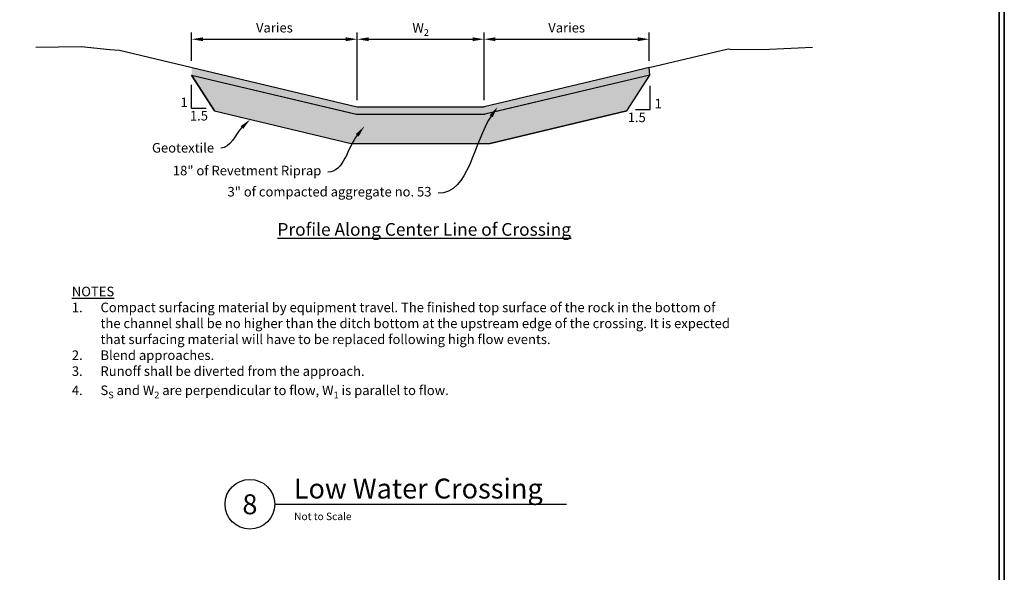
# Paper-space layout 'DETIALS' of a CAD drawing. Extents: x 0 to 35, y 0 to 22.5.
# Drawn here: x 25.7 to 35, y 7.2 to 12.4 of the extents above; entities that cross this region are included whole.
import ezdxf
from ezdxf import colors
from ezdxf.entities.mleader import LeaderData, LeaderLine
from ezdxf.enums import TextEntityAlignment as Align
from ezdxf.math import Vec2, Vec3

# ---------------------------------------------------------------- set-up
doc = ezdxf.new("R2010")
doc.units = 0
doc.header["$LTSCALE"] = 0.2
doc.header["$MEASUREMENT"] = 0
doc.header["$PDSIZE"] = 4
for name, color, linetype, lineweight in [('C-DETL', 251, 'Continuous', 25), ('C-DETL-DIMS', 7, 'Continuous', 25), ('C-DETL-NOTE', 7, 'Continuous', 25), ('G-ANNO-TEXT', 7, 'Continuous', 35), ('G-ANNO-TTLB', 7, 'Continuous', 35)]:
    doc.layers.add(name, color=color, linetype=linetype, lineweight=lineweight)
doc.styles.add('Arial', font='arial.ttf')
doc.styles.add('Ltr 09 Point Text', font='tahoma.ttf', dxfattribs={"height": 0.09})
doc.styles.add('Ltr 12 Point Text', font='tahoma.ttf', dxfattribs={"height": 0.12})
doc.dimstyles.new('Ltr Engr Arrow', dxfattribs={"dimtxt": 0.09, "dimasz": 0.108, "dimexe": 0.0625, "dimexo": 0.0625, "dimgap": 0.0625, "dimtad": 1, "dimtih": 1, "dimtoh": 1, "dimzin": 9, "dimdsep": 46, "dimtxsty": 'Ltr 09 Point Text', "dimcen": 0.108, "dimclrt": 256, "dimadec": 0, "dimazin": 0, "dimtfac": 1, "dimtofl": 0, "dimtmove": 0, "dimatfit": 2, "dimfxl": 1, "dimtolj": 1, "dimtzin": 0, "dimarcsym": 0})

# ---------------------------------------------------------------- blocks, each defined once
blk = doc.blocks.new('*U18')
at = {"color": 0, "linetype": 'Continuous', "lineweight": 30}
blk.add_line((0.2344, 0), (2.9844, 0), dxfattribs=at)
blk.add_circle((0, 0), 0.2344, dxfattribs=at)
at = {"color": 0, "style": 'Arial', "flags": 4}
blk.add_attdef('TITLE', text='', height=0.1875, dxfattribs=at).set_placement((0.4134, -0.0043), align=Align.BOTTOM_LEFT)
blk.add_attdef('ID', text='', height=0.1875, dxfattribs=at).set_placement((0, 0), align=Align.MIDDLE_CENTER)
blk.add_attdef('SCALE', text='', height=0.0703, dxfattribs=at).set_placement((0.4167, -0.079), align=Align.TOP_LEFT)
blk = doc.blocks.new('*D108')
at = {"layer": 'C-DETL-DIMS', "color": 0, "lineweight": -2, "transparency": 16777216}
for p, q in [((27.3383, 12.0175), (27.3383, 12.283)), ((28.9008, 11.6458), (28.9008, 12.283)), ((27.4463, 12.2205), (28.7928, 12.2205))]:
    blk.add_line(p, q, dxfattribs=at)
at = {"layer": 'C-DETL-DIMS', "color": 0, "transparency": 16777216}
for points in [[(27.4463, 12.2385), (27.4463, 12.2025), (27.3383, 12.2205)], [(28.7928, 12.2385), (28.7928, 12.2025), (28.9008, 12.2205)]]:
    blk.add_solid(points, dxfattribs=at)
at = {"layer": 'Defpoints', "color": 0, "transparency": 16777216}
for p in [(28.9008, 12.2205), (27.3383, 11.955), (28.9008, 11.5833)]:
    blk.add_point(p, dxfattribs=at)
at = {"layer": 'C-DETL-DIMS', "transparency": 16777216, "insert": (28.1196, 12.3293), "char_height": 0.09, "attachment_point": 5, "style": 'Ltr 09 Point Text'}
blk.add_mtext('\\A1;Varies', dxfattribs=at)
blk = doc.blocks.new('*D109')
at = {"layer": 'C-DETL-DIMS', "color": 0, "lineweight": -2, "transparency": 16777216}
for p, q in [((28.9008, 11.6458), (28.9008, 12.283)), ((30.0954, 11.6458), (30.0954, 12.283)), ((29.0088, 12.2205), (29.9874, 12.2205))]:
    blk.add_line(p, q, dxfattribs=at)
at = {"layer": 'C-DETL-DIMS', "color": 0, "transparency": 16777216}
for points in [[(29.0088, 12.2385), (29.0088, 12.2025), (28.9008, 12.2205)], [(29.9874, 12.2385), (29.9874, 12.2025), (30.0954, 12.2205)]]:
    blk.add_solid(points, dxfattribs=at)
at = {"layer": 'Defpoints', "color": 0, "transparency": 16777216}
for p in [(30.0954, 12.2205), (28.9008, 11.5833), (30.0954, 11.5833)]:
    blk.add_point(p, dxfattribs=at)
at = {"layer": 'C-DETL-DIMS', "transparency": 16777216, "insert": (29.4981, 12.328), "char_height": 0.09, "attachment_point": 5, "style": 'Ltr 09 Point Text'}
blk.add_mtext('\\A1;W{\\H0.7x;\\S^ 2;}', dxfattribs=at)
blk = doc.blocks.new('*D110')
at = {"layer": 'C-DETL-DIMS', "color": 0, "lineweight": -2, "transparency": 16777216}
for p, q in [((30.0954, 11.6458), (30.0954, 12.283)), ((31.653, 12.0162), (31.653, 12.283)), ((30.2034, 12.2205), (31.545, 12.2205))]:
    blk.add_line(p, q, dxfattribs=at)
at = {"layer": 'C-DETL-DIMS', "color": 0, "transparency": 16777216}
for points in [[(30.2034, 12.2385), (30.2034, 12.2025), (30.0954, 12.2205)], [(31.545, 12.2385), (31.545, 12.2025), (31.653, 12.2205)]]:
    blk.add_solid(points, dxfattribs=at)
at = {"layer": 'Defpoints', "color": 0, "transparency": 16777216}
for p in [(31.653, 12.2205), (31.653, 11.9537), (30.0954, 11.5833)]:
    blk.add_point(p, dxfattribs=at)
at = {"layer": 'C-DETL-DIMS', "transparency": 16777216, "insert": (30.8742, 12.3293), "char_height": 0.09, "attachment_point": 5, "style": 'Ltr 09 Point Text'}
blk.add_mtext('\\A1;Varies', dxfattribs=at)

psp = doc.layouts.new('DETIALS')

# ---------------------------------------------------------------- hatches: boundary and pattern name
at = {"layer": 'C-DETL'}
h = psp.add_hatch(dxfattribs=at)
h.set_pattern_fill('GRAVEL', color=252, scale=0.1, angle=45, style=0)
h.set_pattern_definition([(273.01279, (28.241301, 11.848546), (0.070710678, -1.202081528), [0.0134536, -1.3319088]), (229.96974, (28.242008, 11.835111), (0.7778174593, 0.9192388155), [0.0230868, -2.2855925]), (177.51045, (28.2271587, 11.8174334), (1.48492424, -0.070710678), [0.0162788, -1.6116033]), (312.27369, (28.217259, 11.7721786), (-1.343502884, 1.4849242405), [0.0210238, -2.0813558]), (337.83365, (28.2314013, 11.7566223), (-1.202081528, 0.494974747), [0.0206155, -2.0409373]), (42.27369, (28.250493, 11.748844), (-1.4849242405, -1.343502884), [0.0210238, -2.0813558]), (82.69424, (28.2660495, 11.7629862), (-0.2121320344, -1.6263455967), [0.0278029, -2.7524849]), (117.25533, (28.269585, 11.7905634), (-1.0606601718, 2.0506096654), [0.0262488, -2.5986321]), (166.42957, (28.2575643, 11.813898), (-1.4849242405, 0.3535533906), [0.021095, -2.0884073]), (220.23636, (28.237058, 11.818848), (0.848528137, 0.707106781), [0.0240832, -1.1800763]), (267.39744, (28.2186734, 11.8032913), (-0.070710678, -1.6263455967), [0.0311448, -3.0833375]), (183.81407, (28.28797, 11.841475), (-0.919238816, -0.070710678), [0.01063, -1.0523845]), (216.46923, (28.2773633, 11.840768), (1.060660172, 0.777817459), [0.0202237, -2.0021511]), (270, (28.2611, 11.82875), (0.0707107, -0.0707107), [0.014142, -0.1272793]), (248.1986, (28.247665, 11.832283), (0.212132034, 0.494974747), [0.0076158, -0.7539615]), (336.8014, (28.244836, 11.825212), (-0.28284271, 0.14142136), [0.0107703, -0.5277462]), (75.96376, (28.254736, 11.820969), (0.07071068, 0.35355339), [0.017493, -0.5656023]), (206.565, (28.25898, 11.83794), (0.21213203, 0.07071068), [0.012649, -0.3035787]), (61.38954, (28.203824, 11.7841994), (0.494974747, 0.919238816), [0.01772, -1.7542845]), (115.34618, (28.2123094, 11.799756), (0.494974747, -1.060660172), [0.014866, -1.4717408]), (338.1986, (28.244836, 11.852082), (-0.494974747, 0.212132034), [0.0152315, -0.7463458]), (28.61046, (28.2589785, 11.846425), (-0.919238816, -0.494974747), [0.01772, -1.7542845]), (24.44395, (28.247665, 11.740359), (-0.494974747, -0.212132034), [0.017088, -0.8373124]), (339.77514, (28.263221, 11.74743), (-1.13137085, 0.424264069), [0.0143178, -1.4174643]), (111.8014, (28.316254, 11.782078), (-0.212132034, 0.494974747), [0.0152315, -0.7463458]), (62.35402, (28.310597, 11.79622), (-0.636396103, -1.202081528), [0.0167631, -1.6595424]), (114.44395, (28.281606, 11.74743), (0.212132034, -0.494974747), [0.008544, -0.8458564]), (146.3099, (28.312011, 11.777835), (-0.35355339, 0.21213203), [0.005099, -0.504803]), (210.96376, (28.30777, 11.780664), (0.28284271, 0.14142136), [0.0206155, -0.391695]), (231.009, (28.290091, 11.7700573), (0.636396103, 0.777817459), [0.019105, -1.8913923]), (348.6901, (28.2611, 11.814605), (-0.21213203, 0.07071068), [0.0144222, -0.346133]), (38.15723, (28.275242, 11.8117766), (1.3435028843, 1.060660172), [0.0251794, -2.4927563]), (105.9454, (28.295041, 11.827333), (0.212132034, -0.77781746), [0.0102956, -1.0192674]), (135, (28.29221, 11.83723), (-0.1414214, 3e-17), [0.006, -0.094]), (165.25644, (28.2865556, 11.7707644), (0.77781746, -0.212132034), [0.0138924, -1.375352]), (93.0128, (28.2731206, 11.7743), (-0.070710678, 1.202081528), [0.0269072, -1.3184552]), (45, (28.27171, 11.80117), (1e-17, 0.1414214), [0.026, -0.074]), (10.30485, (28.290091, 11.819555), (1.202081528, 0.212132034), [0.0158114, -1.5653274]), (299.0546, (28.305648, 11.822383), (0.212132034, -0.35355339), [0.0145602, -0.7134508]), (252.64598, (28.3127186, 11.8096553), (-0.636396103, -2.0506096654), [0.0237065, -2.3469474]), (220.42608, (28.3056475, 11.787028), (-0.9899494937, -0.8485281374), [0.0250799, -2.4829073])])
h.paths.add_polyline_path([(27.3383, 11.955), (27.3383, 11.8832), (28.8926, 11.5134), (29.2248, 11.5134), (29.4185, 11.5134), (30.1036, 11.5134), (31.6579, 11.8832), (31.6579, 11.9549), (31.4848, 11.9138), (30.0954, 11.5833), (29.4185, 11.5833), (29.2248, 11.5833), (28.9008, 11.5833)])
h = psp.add_hatch(dxfattribs=at)
h.set_pattern_fill('RIPRAP', color=252, scale=0.4, style=0, pattern_type=2)
h.set_pattern_definition([(348.69007, (13.31387, -0.14178), (0.4, 2e-09), [0.020396, -2.019212]), (130.6013, (13.32987, -0.30978), (-0.4, 0.4), [0.036878, -3.6509396]), (315, (13.32187, -0.29378), (0.4, -1e-16), [0.011314, -0.554372]), (0, (13.31787, -0.3778), (0, 0.4), [0.016, -0.384]), (0, (13.30187, -0.4818), (0, 0.4), [0.032, -0.368]), (164.74488, (13.34587, -0.393782), (-1.6, 0.4), [0.045607, -4.5150947]), (135, (13.33387, -0.24978), (-0.4, 2e-17), [0.045255, -0.5204306]), (146.30993, (13.34587, -0.26178), (-0.8, 0.4), [0.0288444, -1.413376]), (165.96376, (13.30187, -0.38178), (-0.4, -2e-09), [0.049477, -1.599765]), (347.4712, (13.28187, -0.36978), (2, -0.4), [0.036878, -3.6509396]), (206.56505, (13.22987, -0.36978), (-0.4, -0.4), [0.026833, -0.8675944]), (347.4712, (13.21787, -0.48178), (2, -0.4), [0.036878, -3.6509396]), (265.23636, (13.18187, -0.405782), (5e-12, -0.4), [0.0481664, -4.7684715]), (325.00798, (13.17787, -0.453782), (1.2, -0.8), [0.048826, -4.833796]), (225, (13.20587, -0.38178), (-7e-17, -0.4), [0.033941, -0.531744]), (9.46232, (13.25387, -0.48978), (2, 0.4), [0.048662, -2.384443]), (135, (13.31787, -0.09778), (-0.4, 2e-17), [0.005657, -0.5600286]), (198.43495, (13.28587, -0.09378), (-0.8, -0.4), [0.012649, -1.252262]), (170.53768, (13.23387, -0.09778), (-0.4, -1e-09), [0.024331, -2.408774]), (209.74488, (13.20987, -0.09378), (-2, -1.2), [0.032249, -3.192654]), (90, (13.25787, -0.2378), (-0.4, 2e-17), [0.004, -0.396]), (281.30993, (13.26987, -0.23378), (0.4, -1.6), [0.020396, -2.019212]), (90, (13.30987, -0.2458), (-0.4, 2e-17), [0.012, -0.388]), (270, (13.22987, -0.2338), (0.4, -7e-17), [0.012, -0.388]), (135, (13.22987, -0.24578), (-0.4, 2e-17), [0.0169706, -0.548715]), (296.56505, (13.17387, -0.23378), (0.4, -0.4), [0.0178885, -0.8765386]), (225, (13.23387, -0.26178), (-7e-17, -0.4), [0.028284, -0.537401]), (299.0546, (13.21387, -0.305782), (1.6, -2.8), [0.0411825, -4.0770695]), (315, (13.22987, -0.24578), (0.4, -1e-16), [0.005657, -0.5600286]), (225, (13.18187, -0.31778), (-7e-17, -0.4), [0.005657, -0.5600286]), (288.43495, (13.17787, -0.33378), (0.4, -0.8), [0.012649, -1.252262]), (270, (13.17787, -0.3218), (0.4, -7e-17), [0.012, -0.388]), (71.56505, (13.21387, -0.36578), (-1e-09, 0.4), [0.012649, -1.252262]), (68.1986, (13.21787, -0.35378), (0.4, 1.2), [0.0215407, -2.132525]), (153.43495, (13.22587, -0.33378), (-0.4, -2e-09), [0.008944, -0.885483]), (108.43495, (13.21787, -0.32978), (-0.4, 0.8), [0.012649, -1.252262]), (291.8014, (13.18187, -0.34578), (0.4, -0.8), [0.0215407, -2.132525]), (270, (13.18987, -0.3658), (0.4, -7e-17), [0.012, -0.388]), (0, (13.18987, -0.3778), (0, 0.4), [0.012, -0.388]), (45, (13.20187, -0.37778), (2e-17, 0.4), [0.0169706, -0.548715]), (213.69007, (13.19387, -0.30978), (-0.4, -0.4), [0.014422, -1.427798]), (158.1986, (13.21387, -0.31778), (-1.2, 0.4), [0.0215407, -2.132525]), (281.30993, (13.18187, -0.24978), (0.4, -1.6), [0.020396, -2.019212]), (270, (13.21387, -0.2818), (0.4, -7e-17), [0.024, -0.376]), (59.03624, (13.20987, -0.28178), (0.4, 0.8), [0.023324, -2.309057]), (315, (13.18587, -0.26978), (0.4, -1e-16), [0.0169706, -0.548715]), (0, (13.19787, -0.2818), (0, 0.4), [0.012, -0.388]), (63.43495, (13.22187, -0.26178), (-2e-09, 0.4), [0.0178885, -0.8765386]), (350.53768, (13.25787, -0.36578), (0.4, 1e-09), [0.024331, -2.408774]), (180, (13.25387, -0.3698), (-5e-17, -0.4), [0.024, -0.376]), (315, (13.23387, -0.34178), (0.4, -1e-16), [0.033941, -0.531744]), (168.69007, (13.28187, -0.26178), (-0.4, -2e-09), [0.020396, -2.019212]), (315, (13.27387, -0.25378), (0.4, -1e-16), [0.0169706, -0.548715]), (90, (13.25787, -0.2458), (-0.4, 2e-17), [0.008, -0.392]), (90, (13.25387, -0.2578), (-0.4, 2e-17), [0.008, -0.392]), (45, (13.25387, -0.24978), (2e-17, 0.4), [0.005657, -0.5600286]), (315, (13.23387, -0.24978), (0.4, -1e-16), [0.011314, -0.554372]), (0, (13.24187, -0.2578), (0, 0.4), [0.004, -0.396]), (0, (13.24587, -0.2578), (0, 0.4), [0.008, -0.392]), (188.1301, (13.26187, -0.25778), (-2.4, -0.4), [0.028284, -2.800143]), (270, (13.30987, -0.2698), (0.4, -7e-17), [0.016, -0.384]), (326.30993, (13.30987, -0.28578), (0.8, -0.4), [0.014422, -1.427798]), (59.03624, (13.29787, -0.26578), (0.4, 0.8), [0.023324, -2.309057]), (140.19443, (13.30587, -0.28178), (-2, 1.6), [0.031241, -3.092859]), (0, (13.28587, -0.2658), (0, 0.4), [0.012, -0.388]), (243.43495, (13.32187, -0.24578), (2e-09, -0.4), [0.026833, -0.8675944]), (213.69007, (13.24187, -0.22578), (-0.4, -0.4), [0.014422, -1.427798]), (180, (13.24587, -0.2258), (-5e-17, -0.4), [0.04, -0.36]), (352.40536, (13.18187, -0.181782), (3.200000002, -0.4), [0.060531, -5.9925674]), (49.3987, (13.22587, -0.18178), (2, 2.4), [0.036878, -3.6509396]), (275.19443, (13.18187, -0.133782), (0.4, -4), [0.0441814, -4.373963]), (198.43495, (13.19787, -0.22578), (-0.8, -0.4), [0.025298, -1.239613]), (159.44395, (13.20587, -0.22578), (-1.2, 0.4), [0.034176, -3.3834255]), (75.96376, (13.17387, -0.21378), (-2e-09, 0.4), [0.0164924, -1.63275]), (75.96376, (13.17787, -0.19778), (-2e-09, 0.4), [0.0164924, -1.63275]), (354.2894, (13.18587, -0.177782), (0.4, 4e-10), [0.0401995, -3.979751]), (158.1986, (13.21787, -0.23378), (-1.2, 0.4), [0.0215407, -2.132525]), (270, (13.18187, -0.1098), (0.4, -7e-17), [0.024, -0.376]), (116.56505, (13.25387, -0.18978), (-0.4, 0.4), [0.026833, -0.8675944]), (159.44395, (13.28587, -0.20178), (-1.2, 0.4), [0.034176, -3.3834255]), (210.96376, (13.28587, -0.20978), (-1.2, -0.8), [0.023324, -2.309057]), (180, (13.25787, -0.2338), (-5e-17, -0.4), [0.004, -0.396]), (90, (13.25387, -0.2338), (-0.4, 2e-17), [0.008, -0.392]), (296.56505, (13.25787, -0.19778), (0.4, -0.4), [0.0178885, -0.8765386]), (206.56505, (13.26587, -0.21378), (-0.4, -0.4), [0.008944, -0.885483]), (288.43495, (13.26587, -0.22178), (0.4, -0.8), [0.012649, -1.252262]), (180, (13.25387, -0.2258), (-5e-17, -0.4), [0.012, -0.388]), (333.43495, (13.24187, -0.18978), (0.4, 2e-09), [0.0178885, -0.8765386]), (213.69007, (13.25787, -0.21778), (-0.4, -0.4), [0.014422, -1.427798]), (135, (13.30987, -0.23378), (-0.4, 2e-17), [0.0169706, -0.548715]), (135, (13.30187, -0.21778), (-0.4, 2e-17), [0.0226274, -0.543058]), (135, (13.29787, -0.22178), (-0.4, 2e-17), [0.0169706, -0.548715]), (11.30993, (13.26587, -0.14578), (1.6, 0.4), [0.020396, -2.019212]), (348.69007, (13.27387, -0.13378), (0.4, 2e-09), [0.020396, -2.019212]), (45, (13.24987, -0.15378), (2e-17, 0.4), [0.0169706, -0.548715]), (104.03624, (13.26187, -0.14178), (-0.4, 1.2), [0.032985, -1.6162574]), (270, (13.26187, -0.1098), (0.4, -7e-17), [0.016, -0.384]), (326.30993, (13.26187, -0.12578), (0.8, -0.4), [0.014422, -1.427798]), (225, (13.27387, -0.09778), (-7e-17, -0.4), [0.0169706, -0.548715]), (149.03624, (13.25387, -0.10978), (-0.8, 0.4), [0.023324, -2.309057]), (39.80557, (13.24187, -0.16578), (0.4, 0.4), [0.031241, -3.092859]), (135, (13.32187, -0.10178), (-0.4, 2e-17), [0.005657, -0.5600286]), (63.43495, (13.30587, -0.13378), (-2e-09, 0.4), [0.008944, -0.885483]), (56.30993, (13.30987, -0.12578), (0.4, 0.8), [0.014422, -1.427798]), (0, (13.28587, -0.1418), (0, 0.4), [0.028, -0.372]), (18.43495, (13.29387, -0.13778), (0.8, 0.4), [0.012649, -1.252262]), (71.56505, (13.31787, -0.11378), (-1e-09, 0.4), [0.012649, -1.252262]), (180, (13.31387, -0.0938), (-5e-17, -0.4), [0.012, -0.388]), (180, (13.30187, -0.0938), (-5e-17, -0.4), [0.016, -0.384]), (33.69007, (13.45387, -0.38178), (0.4, 0.4), [0.014422, -1.427798]), (270, (13.46987, -0.3738), (0.4, -7e-17), [0.024, -0.376]), (105.9454, (13.56987, -0.40178), (-0.4, 1.2), [0.0291204, -2.8829235]), (36.8699, (13.36987, -0.38178), (0.4, 0.4), [0.02, -1.98]), (68.1986, (13.33387, -0.37778), (0.4, 1.2), [0.0215407, -2.132525]), (338.1986, (13.43387, -0.37378), (1.2, -0.4), [0.0215407, -2.132525]), (333.43495, (13.40987, -0.36578), (0.4, 2e-09), [0.035777, -0.85865]), (315, (13.48987, -0.43378), (0.4, -1e-16), [0.033941, -0.531744]), (180, (13.42987, -0.4378), (-5e-17, -0.4), [0.032, -0.368]), (0, (13.37787, -0.4858), (0, 0.4), [0.04, -0.36]), (187.59464, (13.44187, -0.441782), (-2.799999998, -0.4), [0.060531, -5.9925674]), (45, (13.34987, -0.46978), (2e-17, 0.4), [0.033941, -0.531744]), (326.30993, (13.36587, -0.47778), (0.8, -0.4), [0.014422, -1.427798]), (206.56505, (13.38187, -0.44978), (-0.4, -0.4), [0.0178885, -0.8765386]), (243.43495, (13.36587, -0.45778), (2e-09, -0.4), [0.0178885, -0.8765386]), (333.43495, (13.35787, -0.47378), (0.4, 2e-09), [0.008944, -0.885483]), (36.8699, (13.33387, -0.48178), (0.4, 0.4), [0.02, -1.98]), (108.43495, (13.37387, -0.44578), (-0.4, 0.8), [0.037947, -1.226964]), (116.56505, (13.37387, -0.42578), (-0.4, 0.4), [0.026833, -0.8675944]), (135, (13.36187, -0.40978), (-0.4, 2e-17), [0.0226274, -0.543058]), (68.1986, (13.36187, -0.40178), (0.4, 1.2), [0.0215407, -2.132525]), (153.43495, (13.39787, -0.43778), (-0.4, -2e-09), [0.026833, -0.8675944]), (315, (13.49387, -0.44178), (0.4, -1e-16), [0.0169706, -0.548715]), (104.03624, (13.44587, -0.45778), (-0.4, 1.2), [0.0164924, -1.63275]), (45, (13.44587, -0.44978), (2e-17, 0.4), [0.005657, -0.5600286]), (146.30993, (13.47787, -0.48578), (-0.8, 0.4), [0.014422, -1.427798]), (153.43495, (13.46587, -0.47778), (-0.4, -2e-09), [0.008944, -0.885483]), (108.43495, (13.45787, -0.47378), (-0.4, 0.8), [0.012649, -1.252262]), (104.03624, (13.44987, -0.47378), (-0.4, 1.2), [0.0164924, -1.63275]), (123.69007, (13.45387, -0.46178), (-0.4, 0.4), [0.014422, -1.427798]), (20.55605, (13.41787, -0.48578), (2, 0.8), [0.034176, -3.3834255]), (198.43495, (13.50587, -0.47378), (-0.8, -0.4), [0.012649, -1.252262]), (206.56505, (13.49387, -0.47778), (-0.4, -0.4), [0.0178885, -0.8765386]), (270, (13.50587, -0.4538), (0.4, -7e-17), [0.02, -0.38]), (341.56505, (13.46587, -0.43378), (0.4, 1e-09), [0.012649, -1.252262]), (326.30993, (13.46187, -0.39378), (0.8, -0.4), [0.014422, -1.427798]), (225, (13.46987, -0.41778), (-7e-17, -0.4), [0.011314, -0.554372]), (63.43495, (13.44987, -0.44578), (-2e-09, 0.4), [0.008944, -0.885483]), (18.43495, (13.45387, -0.43778), (0.8, 0.4), [0.012649, -1.252262]), (0, (13.44587, -0.4018), (0, 0.4), [0.004, -0.396]), (90, (13.44987, -0.4018), (-0.4, 2e-17), [0.008, -0.392]), (0, (13.44987, -0.3938), (0, 0.4), [0.012, -0.388]), (180, (13.46187, -0.4258), (-5e-17, -0.4), [0.004, -0.396]), (180, (13.45787, -0.4258), (-5e-17, -0.4), [0.008, -0.392]), (90, (13.44987, -0.4258), (-0.4, 2e-17), [0.008, -0.392]), (135, (13.44987, -0.41778), (-0.4, 2e-17), [0.005657, -0.5600286]), (90, (13.44587, -0.4138), (-0.4, 2e-17), [0.008, -0.392]), (90, (13.44587, -0.4058), (-0.4, 2e-17), [0.004, -0.396]), (270, (13.44187, -0.3818), (0.4, -7e-17), [0.024, -0.376]), (249.44395, (13.44187, -0.40578), (-0.4, -1.2), [0.034176, -3.3834255]), (270, (13.47387, -0.4018), (0.4, -7e-17), [0.012, -0.388]), (225, (13.47387, -0.41378), (-7e-17, -0.4), [0.005657, -0.5600286]), (299.0546, (13.46987, -0.397782), (1.6, -2.8), [0.0411825, -4.0770695]), (345.96376, (13.47787, -0.43778), (0.4, 2e-09), [0.0164924, -1.63275]), (99.46232, (13.56987, -0.44978), (-0.4, 2), [0.024331, -2.408774]), (36.8699, (13.54987, -0.48178), (0.4, 0.4), [0.02, -1.98]), (308.6598, (13.51387, -0.45778), (0.4, -0.4), [0.0256125, -2.535637]), (348.69007, (13.52987, -0.47778), (0.4, 2e-09), [0.020396, -2.019212]), (78.69007, (13.56587, -0.46978), (-2e-09, 0.4), [0.020396, -2.019212]), (80.53768, (13.56587, -0.42578), (-1e-09, 0.4), [0.024331, -2.408774]), (165.96376, (13.50187, -0.10178), (-0.4, -2e-09), [0.049477, -1.599765]), (206.56505, (13.42987, -0.08978), (-0.4, -0.4), [0.026833, -0.8675944]), (158.1986, (13.37387, -0.10178), (-1.2, 0.4), [0.0215407, -2.132525]), (198.43495, (13.35387, -0.09378), (-0.8, -0.4), [0.025298, -1.239613]), (0, (13.47387, -0.2258), (0, 0.4), [0.04, -0.36]), (183.81407, (13.56587, -0.225782), (-5.6, -0.4), [0.060133, -5.9531854]), (163.30076, (13.54187, -0.113782), (-2.8, 0.8), [0.041761, -4.1343614]), (209.74488, (13.52187, -0.27378), (-2, -1.2), [0.032249, -3.192654]), (188.1301, (13.51787, -0.34978), (-2.4, -0.4), [0.028284, -2.800143]), (0, (13.50187, -0.2658), (0, 0.4), [0.04, -0.36]), (0, (13.50587, -0.3458), (0, 0.4), [0.028, -0.372]), (216.8699, (13.50587, -0.22978), (-0.4, -0.4), [0.02, -1.98]), (108.43495, (13.44987, -0.24178), (-0.4, 0.8), [0.012649, -1.252262]), (333.43495, (13.40587, -0.23378), (0.4, 2e-09), [0.008944, -0.885483]), (251.56505, (13.40587, -0.21778), (1e-09, -0.4), [0.037947, -1.226964]), (296.56505, (13.41387, -0.23778), (0.4, -0.4), [0.008944, -0.885483]), (191.30993, (13.42987, -0.24978), (-1.6, -0.4), [0.020396, -2.019212]), (45, (13.40987, -0.35778), (2e-17, 0.4), [0.045255, -0.5204306]), (270, (13.33787, -0.3018), (0.4, -7e-17), [0.024, -0.376]), (0, (13.36187, -0.3698), (0, 0.4), [0.032, -0.368]), (326.30993, (13.34987, -0.36178), (0.8, -0.4), [0.014422, -1.427798]), (90, (13.34187, -0.3578), (-0.4, 2e-17), [0.024, -0.376]), (116.56505, (13.34187, -0.33378), (-0.4, 0.4), [0.026833, -0.8675944]), (288.43495, (13.33787, -0.32578), (0.4, -0.8), [0.037947, -1.226964]), (36.8699, (13.39387, -0.36978), (0.4, 0.4), [0.02, -1.98]), (9.46232, (13.38587, -0.36978), (2, 0.4), [0.024331, -2.408774]), (180, (13.38187, -0.2618), (-5e-17, -0.4), [0.032, -0.368]), (216.8699, (13.37387, -0.26578), (-0.4, -0.4), [0.02, -1.98]), (90, (13.34587, -0.2778), (-0.4, 2e-17), [0.008, -0.392]), (90, (13.34587, -0.2698), (-0.4, 2e-17), [0.008, -0.392]), (90, (13.34587, -0.2898), (-0.4, 2e-17), [0.008, -0.392]), (90, (13.34587, -0.2818), (-0.4, 2e-17), [0.004, -0.396]), (0, (13.32987, -0.3018), (0, 0.4), [0.004, -0.396]), (0, (13.33387, -0.3018), (0, 0.4), [0.008, -0.392]), (90, (13.34187, -0.3018), (-0.4, 2e-17), [0.008, -0.392]), (143.1301, (13.34987, -0.26178), (-1.2, 0.8), [0.02, -1.98]), (45, (13.34187, -0.29378), (2e-17, 0.4), [0.005657, -0.5600286]), (230.19443, (13.35787, -0.27778), (-1.6, -2), [0.031241, -3.092859]), (213.69007, (13.39387, -0.25378), (-0.4, -0.4), [0.014422, -1.427798]), (198.43495, (13.40987, -0.25378), (-0.8, -0.4), [0.037947, -1.226964]), (270, (13.49387, -0.2898), (0.4, -7e-17), [0.024, -0.376]), (90, (13.48587, -0.3138), (-0.4, 2e-17), [0.008, -0.392]), (213.69007, (13.47387, -0.30578), (-0.4, -0.4), [0.014422, -1.427798]), (20.55605, (13.45787, -0.30978), (2, 0.8), [0.034176, -3.3834255]), (161.56505, (13.47387, -0.33378), (-0.4, -1e-09), [0.012649, -1.252262]), (45, (13.46587, -0.37378), (2e-17, 0.4), [0.005657, -0.5600286]), (333.43495, (13.46187, -0.32578), (0.4, 2e-09), [0.008944, -0.885483]), (206.56505, (13.46187, -0.32978), (-0.4, -0.4), [0.008944, -0.885483]), (45, (13.44187, -0.32578), (2e-17, 0.4), [0.0226274, -0.543058]), (270, (13.46187, -0.3138), (0.4, -7e-17), [0.012, -0.388]), (225, (13.43387, -0.33778), (-7e-17, -0.4), [0.0169706, -0.548715]), (270, (13.42187, -0.3498), (0.4, -7e-17), [0.02, -0.38]), (341.56505, (13.42187, -0.36978), (0.4, 1e-09), [0.012649, -1.252262]), (191.30993, (13.45387, -0.33378), (-1.6, -0.4), [0.020396, -2.019212]), (180, (13.49387, -0.3138), (-5e-17, -0.4), [0.008, -0.392]), (90, (13.48587, -0.3378), (-0.4, 2e-17), [0.008, -0.392]), (26.56505, (13.48587, -0.32978), (0.4, 0.4), [0.008944, -0.885483]), (90, (13.49387, -0.3258), (-0.4, 2e-17), [0.008, -0.392]), (116.56505, (13.47787, -0.34178), (-0.4, 0.4), [0.008944, -0.885483]), (56.30993, (13.46987, -0.36978), (0.4, 0.8), [0.014422, -1.427798]), (71.56505, (13.47787, -0.35778), (-1e-09, 0.4), [0.012649, -1.252262]), (135, (13.48187, -0.34578), (-0.4, 2e-17), [0.005657, -0.5600286]), (296.56505, (13.46987, -0.32978), (0.4, -0.4), [0.008944, -0.885483]), (0, (13.47387, -0.3378), (0, 0.4), [0.008, -0.392]), (225, (13.48987, -0.35378), (-7e-17, -0.4), [0.028284, -0.537401]), (0, (13.48187, -0.3378), (0, 0.4), [0.004, -0.396]), (290.55605, (13.49387, -0.31378), (0.8, -2), [0.034176, -3.3834255]), (90, (13.49387, -0.3178), (-0.4, 2e-17), [0.004, -0.396]), (192.5288, (13.46587, -0.24178), (-1.6, -0.4), [0.036878, -3.6509396]), (0, (13.41787, -0.2458), (0, 0.4), [0.008, -0.392]), (0, (13.42587, -0.2458), (0, 0.4), [0.004, -0.396]), (11.30993, (13.42987, -0.24578), (1.6, 0.4), [0.020396, -2.019212]), (63.43495, (13.48987, -0.29778), (-2e-09, 0.4), [0.026833, -0.8675944]), (341.56505, (13.48987, -0.26178), (0.4, 1e-09), [0.012649, -1.252262]), (140.19443, (13.50187, -0.27378), (-2, 1.6), [0.031241, -3.092859]), (315, (13.48187, -0.25378), (0.4, -1e-16), [0.011314, -0.554372]), (180, (13.48587, -0.3058), (-5e-17, -0.4), [0.012, -0.388]), (135, (13.47787, -0.25378), (-0.4, 2e-17), [0.0169706, -0.548715]), (236.30993, (13.48987, -0.24178), (-0.4, -0.8), [0.014422, -1.427798]), (213.69007, (13.41787, -0.21378), (-0.4, -0.4), [0.014422, -1.427798]), (340.34618, (13.41787, -0.205782), (1.2, -0.4), [0.059464, -5.886963]), (323.1301, (13.36987, -0.15778), (1.2, -0.8), [0.02, -1.98]), (304.99202, (13.38987, -0.165782), (2, -2.8), [0.048826, -4.833796]), (270, (13.40587, -0.1938), (0.4, -7e-17), [0.024, -0.376]), (270, (13.40587, -0.2218), (0.4, -7e-17), [0.012, -0.388]), (309.80557, (13.38587, -0.16978), (0.4, -0.4), [0.031241, -3.092859]), (59.03624, (13.36587, -0.14978), (0.4, 0.8), [0.023324, -2.309057]), (0, (13.35387, -0.1498), (0, 0.4), [0.012, -0.388]), (281.30993, (13.33787, -0.11778), (0.4, -1.6), [0.020396, -2.019212]), (341.56505, (13.33387, -0.14578), (0.4, 1e-09), [0.037947, -1.226964]), (315, (13.34187, -0.13778), (0.4, -1e-16), [0.0169706, -0.548715]), (296.56505, (13.32987, -0.10178), (0.4, -0.4), [0.0178885, -0.8765386]), (63.43495, (13.37787, -0.12978), (-2e-09, 0.4), [0.0178885, -0.8765386]), (281.30993, (13.38187, -0.12578), (0.4, -1.6), [0.040792, -1.9988156]), (225, (13.40587, -0.10178), (-7e-17, -0.4), [0.033941, -0.531744]), (135, (13.38587, -0.11378), (-0.4, 2e-17), [0.0169706, -0.548715]), (153.43495, (13.44587, -0.22178), (-0.4, -2e-09), [0.008944, -0.885483]), (45, (13.44587, -0.22978), (2e-17, 0.4), [0.011314, -0.554372]), (180, (13.45387, -0.2218), (-5e-17, -0.4), [0.008, -0.392]), (180, (13.42987, -0.2138), (-5e-17, -0.4), [0.012, -0.388]), (153.43495, (13.43787, -0.21778), (-0.4, -2e-09), [0.008944, -0.885483]), (108.43495, (13.56987, -0.23778), (-0.4, 0.8), [0.012649, -1.252262]), (101.30993, (13.56987, -0.30978), (-0.4, 1.6), [0.020396, -2.019212]), (140.19443, (13.56187, -0.37378), (-2, 1.6), [0.031241, -3.092859]), (26.56505, (13.53387, -0.34578), (0.4, 0.4), [0.026833, -0.8675944]), (168.69007, (13.53787, -0.35378), (-0.4, -2e-09), [0.020396, -2.019212]), (63.43495, (13.55787, -0.33378), (-2e-09, 0.4), [0.026833, -0.8675944]), (20.55605, (13.54187, -0.26578), (2, 0.8), [0.034176, -3.3834255]), (149.03624, (13.56587, -0.28978), (-0.8, 0.4), [0.023324, -2.309057]), (170.53768, (13.54587, -0.27778), (-0.4, -1e-09), [0.024331, -2.408774]), (104.03624, (13.57387, -0.25378), (-0.4, 1.2), [0.0164924, -1.63275]), (108.43495, (13.57387, -0.16978), (-0.4, 0.8), [0.037947, -1.226964]), (21.8014, (13.54587, -0.22178), (0.8, 0.4), [0.0215407, -2.132525]), (7.12502, (13.51387, -0.22578), (2.8, 0.4), [0.032249, -3.192654]), (79.69515, (13.56587, -0.213782), (0.4, 2.4), [0.0447214, -4.4274146]), (135, (13.56187, -0.13378), (-0.4, 2e-17), [0.028284, -0.537401]), (180, (13.45387, -0.0898), (-5e-17, -0.4), [0.024, -0.376])])
h.paths.add_polyline_path([(31.6579, 11.8832), (30.1132, 11.5157), (28.8926, 11.5134), (27.3383, 11.8832), (27.5553, 11.5446), (28.8435, 11.2381), (29.2248, 11.2381), (29.4185, 11.2381), (30.1528, 11.2381), (31.4409, 11.5446)])

# ---------------------------------------------------------------- linework, layer by layer
for points in [[(28.9008, 11.6458), (28.9008, 12.2724)], [(27.5553, 11.5446), (27.3383, 11.8832)], [(27.3383, 11.8832), (27.5553, 11.5446), (28.8435, 11.2381), (30.1528, 11.2381), (31.4409, 11.5446), (31.6579, 11.8832)], [(27.3383, 11.8832), (28.8926, 11.5134)], [(31.4848, 11.9138), (30.0954, 11.5833)], [(31.6579, 11.8832), (30.1036, 11.5134)], [(31.4409, 11.5446), (31.6579, 11.8832)], [(27.5115, 11.842), (28.8762, 11.5173)], [(31.4848, 11.842), (30.12, 11.5173)], [(27.5553, 11.5446), (28.8435, 11.2381)], [(28.8926, 11.5134), (29.2248, 11.5134)], [(28.9008, 11.5833), (29.2248, 11.5833)], [(29.2248, 11.5833), (29.4185, 11.5833)], [(29.2248, 11.5134), (29.4185, 11.5134)], [(29.4185, 11.5833), (30.0954, 11.5833)], [(29.4185, 11.5134), (30.1036, 11.5134)], [(31.4409, 11.5446), (30.1528, 11.2381)], [(28.8435, 11.2381), (29.2248, 11.2381)], [(29.2248, 11.2381), (29.4185, 11.2381)], [(29.4185, 11.2381), (30.1528, 11.2381)]]:
    psp.add_lwpolyline(points, dxfattribs=at)
at = {"layer": 'C-DETL', "ltscale": 0.5, "flags": 128}
for points in [[(25.8697, 12.1446), (26.2991, 12.151), (26.5668, 12.1246), (26.6602, 12.1164), (28.9008, 11.5833)], [(31.653, 11.9537), (32.397, 12.1303), (32.4345, 12.1246), (32.7862, 12.1272), (33.1919, 12.1462)]]:
    psp.add_lwpolyline(points, dxfattribs=at)
at = {"layer": 'C-DETL', "flags": 128}
psp.add_lwpolyline([(31.6579, 11.8832), (31.653, 11.9537), (31.4848, 11.9138)], dxfattribs=at)
at = {"layer": 'C-DETL-NOTE'}
for points in [[(27.3376, 11.5683), (27.3376, 11.7912)], [(31.663, 11.5576), (31.663, 11.7804)], [(27.4766, 11.5683), (27.3376, 11.5683)], [(31.524, 11.5576), (31.663, 11.5576)]]:
    psp.add_lwpolyline(points, dxfattribs=at)
at = {"layer": 'G-ANNO-TTLB'}
for points in [[(2.5, 1.6), (2.5, 22.4, -0.414214), (2.6, 22.5), (34.9, 22.5, -0.414214), (35, 22.4), (35, 1.6, -0.414214), (34.9, 1.5), (2.6, 1.5, -0.414214)], [(2.55, 3.45), (2.55, 22.4, -0.414214), (2.6, 22.45), (34.9, 22.45, -0.414214), (34.95, 22.4), (34.95, 3.45, -0.414214), (34.9, 3.4), (2.6, 3.4, -0.414214)]]:
    psp.add_lwpolyline(points, format="xyb", close=True, dxfattribs=at)

# ---------------------------------------------------------------- block references
at = {"layer": 'G-ANNO-TEXT'}
psp.add_blockref('*U18', (27.8887, 7.8381), dxfattribs=at).add_auto_attribs({'SCALE': 'Not to Scale', 'TITLE': 'Low Water Crossing', 'ID': '8'})

# ---------------------------------------------------------------- texts
at = {"layer": 'C-DETL-NOTE', "style": 'Ltr 09 Point Text'}
for s, p in [('1', (27.2341, 11.5804)), ('1', (31.7034, 11.5697)), ('1.5', (27.3231, 11.4545)), ('1.5', (31.4503, 11.4392))]:
    psp.add_text(s, height=0.09, dxfattribs=at).set_placement(p)
at = {"layer": 'C-DETL-NOTE', "insert": (29.5318, 10.4283), "char_height": 0.12, "attachment_point": 5, "style": 'Ltr 12 Point Text'}
psp.add_mtext('{\\LProfile Along Center Line of Crossing}', dxfattribs=at)
at = {"layer": 'C-DETL-NOTE', "insert": (29.3217, 9.8881), "char_height": 0.09, "width": 6.223057, "attachment_point": 2, "style": 'Ltr 09 Point Text'}
psp.add_mtext('\\A1;\\pxi-3,l3,a0.64103,ql,t3;{\\LNOTES\\P}1.^ICompact surfacing material by equipment travel. The finished top surface of the rock in the bottom of the channel shall be no higher than the ditch bottom at the upstream edge of the crossing. It is expected that surfacing material will have to be replaced following high flow events.\\P2.^IBlend approaches.\\P3.^IRunoff shall be diverted from the approach.\\P4.^IS{\\H0.7x;\\S^ S;} and W{\\H0.7x;\\S^ 2;} are perpendicular to flow, W{\\H0.7x;\\S^ 1;} is parallel to flow.', dxfattribs=at)

# ---------------------------------------------------------------- dimensions: what is measured, and where the dimension line sits
at = {"layer": 'C-DETL-DIMS'}
for base, p1, p2, text, picture, middle in [((28.9008, 12.2205), (27.3383, 11.955), (28.9008, 11.5833), 'Varies', '*D108', (28.1196, 12.3293)), ((30.0954, 12.2205), (28.9008, 11.5833), (30.0954, 11.5833), 'W{\\H0.7x;\\S^ 2;}', '*D109', (29.4981, 12.328)), ((31.653, 12.2205), (30.0954, 11.5833), (31.653, 11.9537), 'Varies', '*D110', (30.8742, 12.3293))]:
    dim = psp.add_linear_dim(base=base, p1=p1, p2=p2, text=text, dimstyle='Ltr Engr Arrow', override={"dimscale": 0, "dimpost": "'"}, dxfattribs=at)
    dim.commit()
    dim.dimension.update_dxf_attribs({"geometry": picture, "text_midpoint": middle})

# ---------------------------------------------------------------- leaders
at = {"layer": 'C-DETL-NOTE'}
ml = psp.add_multileader_mtext('Standard', dxfattribs=at)
ml.set_content('3" of compacted aggregate no. 53', color=256, style='Ltr 09 Point Text')
ml.set_leader_properties()
ml.build(insert=Vec2(0, 0))
ml.multileader.update_dxf_attribs({"leader_type": 2, "text_left_attachment_type": 2, "text_right_attachment_type": 2, "dogleg_length": 0.2375, "arrow_head_size": 0.108})
ctx = ml.context
ctx.base_point, ctx.char_height, ctx.arrow_head_size, ctx.landing_gap_size, ctx.plane_origin = Vec3(27.6792, 10.7685), 0.09, 0.108, 0.0625, Vec3(30.2238, 11.5839)
ctx.left_attachment, ctx.right_attachment, ctx.text_align_type = 2, 2, 2
notes = []
notes.append((ctx, [(0, (1, 1, 0), (29.9004, 10.7685), (-1, 0), 0.2375, [(0, [(30.2238, 11.5839)], 0, [])])]))
ctx.mtext.insert, ctx.mtext.alignment, ctx.mtext.flow_direction = Vec3(29.6004, 10.8286), 3, 5
ml = psp.add_multileader_mtext('Standard', dxfattribs=at)
ml.set_content('Geotextile', color=256, style='Ltr 09 Point Text')
ml.set_leader_properties()
ml.build(insert=Vec2(0, 0))
ml.multileader.update_dxf_attribs({"leader_type": 2, "text_left_attachment_type": 2, "text_right_attachment_type": 2, "dogleg_length": 0.2375, "arrow_head_size": 0.108})
ctx = ml.context
ctx.base_point, ctx.char_height, ctx.arrow_head_size, ctx.landing_gap_size, ctx.plane_origin = Vec3(26.9497, 11.1943), 0.09, 0.108, 0.0625, Vec3(27.8915, 11.4646)
ctx.left_attachment, ctx.right_attachment, ctx.text_align_type = 2, 2, 2
notes.append((ctx, [(0, (1, 1, 0), (27.8509, 11.1943), (-1, 0), 0.2375, [(0, [(27.8915, 11.4646)], 0, [])])]))
ctx.mtext.insert, ctx.mtext.alignment, ctx.mtext.flow_direction = Vec3(27.5509, 11.2422), 3, 5
ml = psp.add_multileader_mtext('Standard', dxfattribs=at)
ml.set_content('18" of Revetment Riprap', color=256, style='Ltr 09 Point Text')
ml.set_leader_properties()
ml.build(insert=Vec2(0, 0))
ml.multileader.update_dxf_attribs({"leader_type": 2, "text_left_attachment_type": 2, "text_right_attachment_type": 2, "dogleg_length": 0.2375, "arrow_head_size": 0.108})
ctx = ml.context
ctx.base_point, ctx.char_height, ctx.arrow_head_size, ctx.landing_gap_size, ctx.plane_origin = Vec3(27.1678, 10.968), 0.09, 0.108, 0.0625, Vec3(28.9682, 11.4005)
ctx.left_attachment, ctx.right_attachment, ctx.text_align_type = 2, 2, 2
notes.append((ctx, [(0, (1, 1, 0), (28.8618, 10.968), (-1, 0), 0.2375, [(0, [(28.9682, 11.4005)], 0, [])])]))
ctx.mtext.insert, ctx.mtext.alignment, ctx.mtext.flow_direction = Vec3(28.5618, 11.0278), 3, 5
for ctx, leaders in notes:
    for number, flags, end, landing, length, lines in leaders:
        leader = LeaderData()
        leader.index, (leader.has_last_leader_line, leader.has_dogleg_vector, leader.attachment_direction) = number, flags
        leader.last_leader_point, leader.dogleg_vector, leader.dogleg_length = Vec3(end), Vec3(landing), length
        for number, points, colour, breaks in lines:
            line = LeaderLine()
            line.index, line.vertices, line.color, line.breaks = number, Vec3.list(points), colors.encode_raw_color(colour), breaks
            leader.lines.append(line)
        ctx.leaders.append(leader)

doc.saveas('drawing.dxf')
